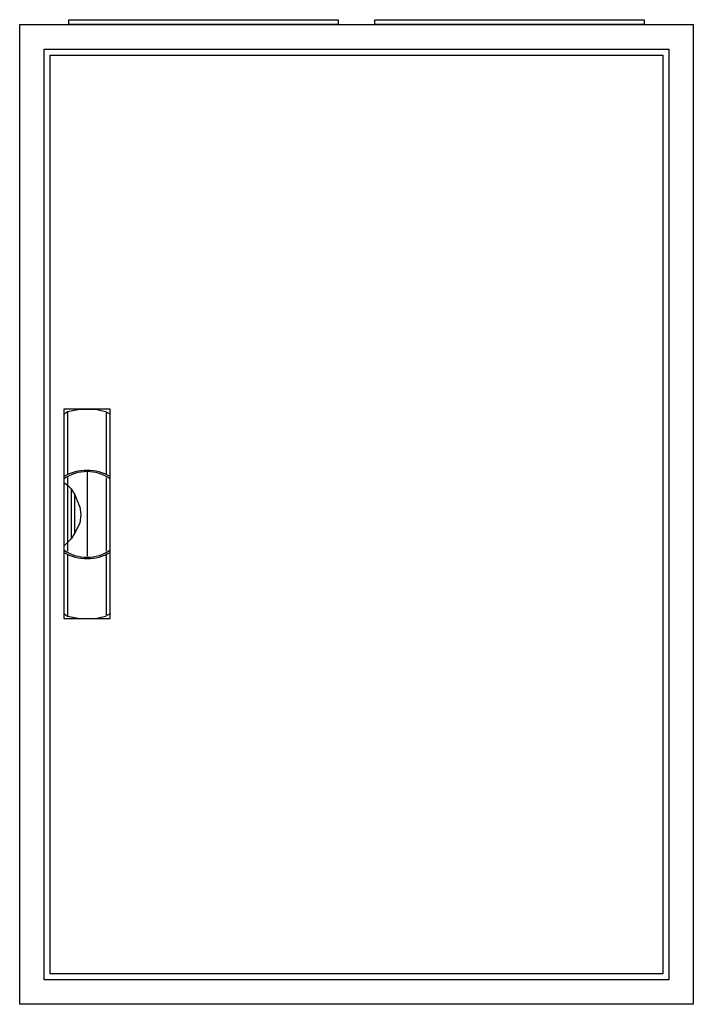
# Model space of a CAD drawing. Extents: x -2.5 to 52.5, y -2.5 to 77.9.
import ezdxf

# ---------------------------------------------------------------- set-up
doc = ezdxf.new("R2010")
doc.units = 0
doc.header["$MEASUREMENT"] = 0
doc.linetypes.add('L000000020000FFFFFF', pattern=[0])
doc.layers.get('0').update_dxf_attribs({"linetype": 'CONTINUOUS'})
doc.layers.add('3', color=7, linetype='CONTINUOUS')
doc.layers.add('47', color=7, linetype='CONTINUOUS')

# ---------------------------------------------------------------- blocks, each defined once
blk = doc.blocks.new('A25_E')
at = {"color": 7, "linetype": 'CONTINUOUS'}
for points in [[(52.5, 77.5), (52.5, -2.5), (-2.5, -2.5), (-2.5, 77.5)], [(50.5, 75.5), (50.5, -0.5), (-0.5, -0.5), (-0.5, 75.5)]]:
    blk.add_lwpolyline(points, close=True, dxfattribs=at)
blk = doc.blocks.new('ZB43')
at = {"color": 7, "linetype": 'CONTINUOUS'}
blk.add_lwpolyline([(11, 0.4), (11, 0), (-11, 0), (-11, 0.4)], close=True, dxfattribs=at)
blk = doc.blocks.new('A25_D')
at = {"layer": '3', "color": 7, "linetype": 'CONTINUOUS'}
for points in [[(50.5, 75.5), (50.5, -0.5), (-0.5, -0.5), (-0.5, 75.5)], [(50, 75), (50, 0), (0, 0), (0, 75)]]:
    blk.add_lwpolyline(points, close=True, dxfattribs=at)
blk = doc.blocks.new('ZB113')
at = {"layer": '47', "color": 255, "linetype": 'L000000020000FFFFFF'}
blk.add_lwpolyline([(1.9, -8.5), (1.9, 8.6), (-1.9, 8.6), (-1.9, -8.5)], close=True, dxfattribs=at)
at = {"layer": '47', "color": 7, "linetype": 'CONTINUOUS'}
for points in [[(-1.9, 8.2), (-1.6, 8.4), (-0.6, 8.6), (0.7, 8.6), (1.5, 8.4), (1.9, 8.2)], [(-1.9, 8.2), (-1.9, -8.1)], [(-1.6, 8.4), (-1.6, 3.3)], [(1.6, 3.3), (1.6, 8.3)], [(1.9, -8.1), (1.9, 8.2)], [(0, 3.5), (0, -3.4)], [(-1.9, 2.6), (-1.6, 2.4), (-1.3, 2.1), (-1, 1.6), (-0.6, 0.6), (-0.5, 0), (-0.6, -0.7), (-1, -1.5), (-1.3, -2), (-1.9, -2.6)], [(-1.6, 3.1), (-1.6, -3)], [(1.6, -3), (1.6, 3)], [(-1.3, 2.1), (-1.3, -2)], [(-1, -1.5), (-1, 1.6)], [(1.6, -8.2), (1.6, -3.2)], [(-1.6, -3.3), (-1.6, -8.3)], [(-1.9, -8.1), (-1.6, -8.3), (-0.6, -8.5), (0.7, -8.5), (1.5, -8.3), (1.9, -8.1)]]:
    blk.add_lwpolyline(points, dxfattribs=at)
for centre, radius, start, end in [((0, -0.3), 3.9, 60.80251, 119.19749), ((0, 0.2), 3.3, 54.86581, 125.13419), ((0, 0.3), 3.9, 240.80251, 299.19749), ((0, -0.2), 3.3, 234.86581, 305.13419)]:
    blk.add_arc(centre, radius, start, end, dxfattribs=at)

msp = doc.modelspace()

# ---------------------------------------------------------------- block references
for name, p in [('A25_E', (0, 0)), ('ZB43', (12.5, 77.5)), ('ZB43', (37.5, 77.5))]:
    msp.add_blockref(name, p)
at = {"layer": '3'}
msp.add_blockref('A25_D', (0, 0), dxfattribs=at)
at = {"layer": '47'}
msp.add_blockref('ZB113', (3, 37.5), dxfattribs=at)

doc.saveas('drawing.dxf')
